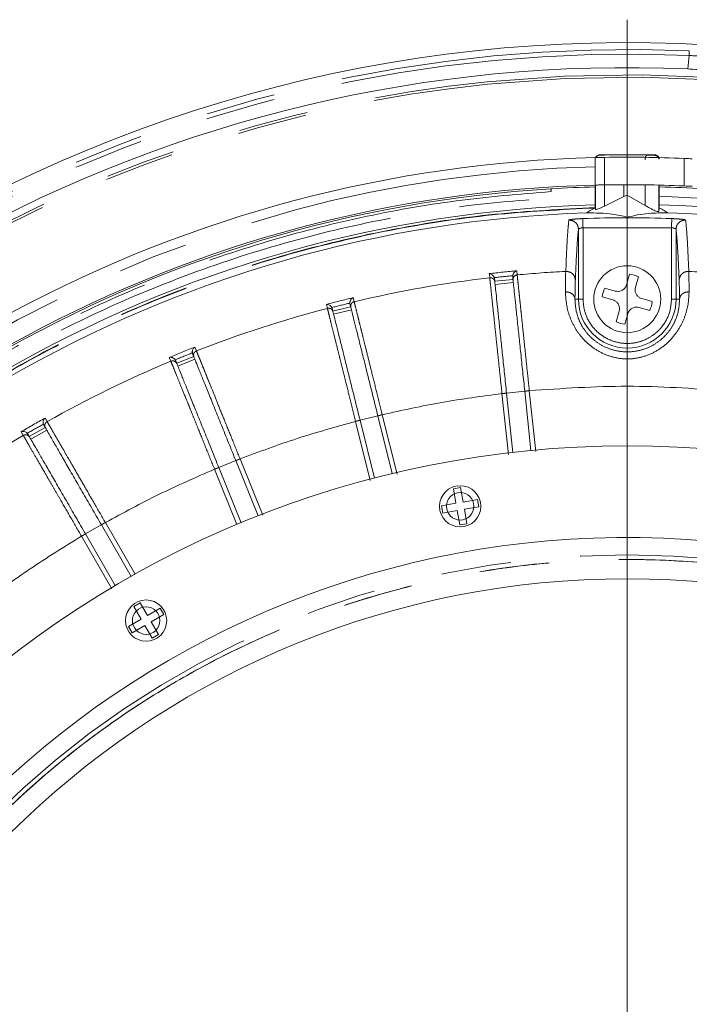
# Model space of a CAD drawing. Units: millimetres. Extents: x 21 to 206, y 9 to 287.
# Drawn here: x 140 to 152, y 123 to 141 of the extents above; entities that cross this region are included whole.
import ezdxf

# ---------------------------------------------------------------- set-up
doc = ezdxf.new("R2010")
doc.units = ezdxf.units.MM
doc.linetypes.add('PHANTOM', pattern=[12.7, 6.35, -1.27, 1.27, -1.27, 1.27, -1.27])

# ---------------------------------------------------------------- blocks, each defined once
blk = doc.blocks.new('SW_CENTERMARKSYMBOL_0')
at = {"color": 0, "linetype": 'Continuous', "lineweight": 0}
blk.add_line((0, 0.833), (0, 26.083), dxfattribs=at)

msp = doc.modelspace()

# ---------------------------------------------------------------- linework, layer by layer
at = {"color": 8, "linetype": 'PHANTOM', "lineweight": 0}
for p, q in [((152.4534, 139.8642), (152.4792, 140.109)), ((150.8525, 138.3051), (150.8581, 138.2996)), ((150.9376, 138.2567), (150.9376, 137.7566)), ((151.7207, 138.2965), (151.3154, 138.3033)), ((151.856, 138.3051), (151.8461, 138.2954)), ((152.392, 137.737), (152.392, 138.2375)), ((150.7709, 138.2218), (150.7709, 138.2218)), ((150.9431, 137.7567), (150.9431, 137.3717)), ((151.6778, 137.7581), (151.6778, 137.383)), ((150.5499, 136.9774), (150.5499, 135.677)), ((150.5499, 136.9774), (152.1586, 136.9774)), ((152.1586, 135.677), (152.1586, 136.9774)), ((152.2419, 136.9498), (152.2419, 135.677)), ((150.2349, 136.1836), (150.2404, 136.3139)), ((152.468, 136.3139), (152.4735, 136.1836)), ((148.8459, 136.142), (148.8473, 136.1282)), ((148.8537, 136.0671), (148.8473, 136.1282)), ((149.345, 136.1944), (149.3529, 136.1195)), ((149.2825, 135.9826), (148.951, 135.9477)), ((145.9011, 135.5109), (145.8829, 135.584)), ((146.3699, 135.7054), (146.3881, 135.6323)), ((150.4034, 135.677), (150.4666, 135.677)), ((150.5499, 135.677), (150.4666, 135.677)), ((152.1586, 135.677), (152.2419, 135.677)), ((152.2419, 135.677), (152.3051, 135.677)), ((146.3375, 135.4869), (146.0141, 135.4062)), ((143.4918, 134.8071), (143.52, 134.7372)), ((143.0265, 134.619), (143.0317, 134.6062)), ((143.0547, 134.5492), (143.0317, 134.6062)), ((143.4902, 134.5862), (143.1811, 134.4613)), ((149.1925, 132.8532), (149.0761, 133.9606)), ((149.4903, 134.0057), (149.1588, 133.9709)), ((149.5733, 134.0128), (149.6892, 132.9107)), ((146.8996, 133.5768), (147.169, 132.4964)), ((140.7668, 133.5169), (140.7737, 133.505)), ((140.7737, 133.505), (140.8045, 133.4517)), ((146.6819, 132.3834), (146.4145, 133.4559)), ((146.8184, 133.5582), (146.495, 133.4776)), ((140.3698, 133.2008), (140.3321, 133.266)), ((140.7959, 133.298), (140.5072, 133.1313)), ((144.2348, 132.7432), (143.9257, 132.6183)), ((144.3127, 132.7729), (144.7268, 131.7478)), ((144.2554, 131.5798), (143.8491, 132.5856)), ((141.8627, 131.6168), (142.405, 130.6776)), ((141.7898, 131.5765), (141.5011, 131.4099)), ((141.9826, 130.4092), (141.4297, 131.3668))]:
    msp.add_line(p, q, dxfattribs=at)
at = {"color": 7, "linetype": 'Continuous', "lineweight": 15}
for p, q in [((150.7709, 137.753), (150.7709, 138.2532)), ((150.8525, 138.3051), (151.856, 138.3051)), ((150.7709, 137.7197), (150.7709, 137.753)), ((150.7709, 137.5529), (150.7709, 137.7197)), ((150.7765, 137.7532), (150.7765, 137.3126)), ((151.2932, 137.5478), (151.2932, 137.7603)), ((151.9277, 137.2749), (151.9277, 137.7533)), ((151.9376, 137.7197), (151.9376, 137.753)), ((151.9376, 137.7197), (151.9376, 137.5529)), ((149.9662, 137.6852), (149.9679, 137.6853)), ((149.9679, 137.6853), (149.9679, 137.6352)), ((151.2932, 137.5478), (150.9431, 137.3717)), ((151.2932, 137.5478), (151.3542, 137.5723)), ((151.6777, 137.383), (151.3542, 137.5723)), ((150.7738, 137.3421), (150.7738, 137.3359)), ((150.7738, 137.3358), (150.7765, 137.3126)), ((151.9347, 137.3358), (151.9277, 137.2749)), ((151.9347, 137.3359), (151.9347, 137.3421)), ((150.4666, 135.677), (150.4666, 136.9498)), ((149.2715, 136.0872), (149.2716, 136.1055)), ((151.3423, 135.9403), (151.3964, 136.1312)), ((151.5568, 136.0857), (151.5026, 135.8948)), ((148.94, 136.0524), (148.9362, 136.0702)), ((148.9452, 136.003), (149.2767, 136.0379)), ((150.9456, 135.8796), (151.1365, 135.8254)), ((146.3121, 135.589), (146.3096, 135.6071)), ((151.091, 135.6651), (150.9001, 135.7192)), ((151.6175, 135.689), (151.8084, 135.6349)), ((145.9886, 135.5083), (145.9823, 135.5255)), ((146.0006, 135.4602), (146.3241, 135.5408)), ((151.1517, 135.2684), (151.2058, 135.4593)), ((151.3662, 135.4138), (151.312, 135.2229)), ((151.7629, 135.4745), (151.572, 135.5287)), ((143.4508, 134.6837), (143.4458, 134.7013)), ((143.1417, 134.5589), (143.1331, 134.575)), ((143.1603, 134.5129), (143.4694, 134.6377)), ((149.2722, 132.8918), (149.159, 133.9693)), ((149.6037, 132.9266), (149.4905, 134.0041)), ((140.7433, 133.3891), (140.7359, 133.4058)), ((146.7575, 132.4247), (146.4954, 133.476)), ((147.0809, 132.5054), (146.8188, 133.5567)), ((140.4546, 133.2224), (140.4438, 133.2371)), ((140.4794, 133.1794), (140.7681, 133.3461)), ((144.6413, 131.7372), (144.2354, 132.7417)), ((144.3322, 131.6123), (143.9263, 132.6168)), ((148.1919, 132.2279), (148.3232, 132.251)), ((148.2382, 131.9653), (148.1919, 132.2279)), ((148.3232, 132.251), (148.3695, 131.9884)), ((147.9755, 131.919), (148.2382, 131.9653)), ((148.3695, 131.9884), (148.6321, 132.0347)), ((148.6321, 132.0347), (148.6552, 131.9034)), ((147.9987, 131.7876), (147.9755, 131.919)), ((148.2613, 131.834), (147.9987, 131.7876)), ((148.3076, 131.5713), (148.2613, 131.834)), ((148.6552, 131.9034), (148.3926, 131.8571)), ((148.3926, 131.8571), (148.4389, 131.5945)), ((142.3323, 130.6369), (141.7906, 131.5752)), ((148.4389, 131.5945), (148.3076, 131.5713)), ((142.0436, 130.4702), (141.5019, 131.4085)), ((142.3798, 130.0878), (142.4953, 130.1545)), ((142.5132, 129.8569), (142.3798, 130.0878)), ((142.4953, 130.1545), (142.6286, 129.9236)), ((142.6286, 129.9236), (142.8596, 130.0569)), ((142.8596, 130.0569), (142.9262, 129.9414)), ((142.2822, 129.7236), (142.5132, 129.8569)), ((142.9262, 129.9414), (142.6953, 129.8081)), ((142.3489, 129.6081), (142.2822, 129.7236)), ((142.5798, 129.7414), (142.3489, 129.6081)), ((142.7132, 129.5105), (142.5798, 129.7414)), ((142.6953, 129.8081), (142.8286, 129.5772)), ((142.8286, 129.5772), (142.7132, 129.5105))]:
    msp.add_line(p, q, dxfattribs=at)
at = {"color": 8, "linetype": 'PHANTOM', "lineweight": 0, "flags": 128}
msp.add_lwpolyline([(152.4792, 140.109), (152.4799, 140.125), (152.4805, 140.1405), (152.4812, 140.1548), (152.4817, 140.1673), (152.4822, 140.1777), (152.4825, 140.1854), (152.4828, 140.1903), (152.4828, 140.1922)], dxfattribs=at)
at = {"color": 7, "linetype": 'Continuous', "lineweight": 15}
for centre, radius in [((151.3542, 135.677), 0.6083), ((148.3154, 131.9112), 0.375), ((148.3154, 131.9112), 0.25), ((142.6042, 129.8325), 0.375), ((142.6042, 129.8325), 0.25)]:
    msp.add_circle(centre, radius, dxfattribs=at)
at = {"color": 8, "linetype": 'PHANTOM', "lineweight": 0}
msp.add_circle((151.3542, 114.677), 16.3507, dxfattribs=at)
at = {"color": 7, "linetype": 'Continuous', "lineweight": 15}
for centre, radius, start, end in [((151.3542, 114.677), 25.6667, 12, 161.28802), ((151.3542, 114.677), 25.2111, 87.50113, 150.32752), ((151.3542, 114.677), 23.5833, 91.41621, 144.90048), ((151.3542, 114.677), 23.5833, 87.47797, 91.01235), ((151.3542, 114.677), 23.0833, 91.44806, 145.02951), ((151.3542, 114.677), 23.05, 91.45016, 93.44812), ((151.3542, 114.677), 23.0833, 87.4233, 91.03428), ((151.3542, 114.677), 23.05, 86.55187, 88.54984), ((151.3542, 114.677), 23.05, 93.45247, 146.54753), ((151.3542, 114.677), 22.7212, 91.4655, 148.5345), ((151.3542, 114.677), 22.7212, 31.4655, 88.5345), ((151.3542, 114.677), 22.583, 91.85378, 148.14622), ((151.3542, 114.677), 22.583, 31.85378, 88.14622), ((151.3542, 135.677), 0.4561, 63.63626, 84.6924), ((151.3542, 135.677), 0.4561, 153.63626, 174.6924), ((151.3542, 135.677), 0.4561, 333.63626, 354.6924), ((151.3542, 135.677), 0.4561, 243.63626, 264.6924), ((151.3542, 114.677), 18.3333, 2.59218, 177.40782), ((151.3542, 114.677), 16.6667, 0.34378, 178.05868), ((151.3542, 114.677), 15.9167, 3.00115, 176.99885)]:
    msp.add_arc(centre, radius, start, end, dxfattribs=at)
at = {"color": 8, "linetype": 'PHANTOM', "lineweight": 0}
for centre, radius, start, end in [((151.3542, 114.677), 25.5401, 87.46731, 150.38694), ((151.3542, 114.677), 25.4568, 87.46731, 150.38694), ((151.3542, 114.677), 25.0831, 57, 160.76921), ((151.3542, 114.677), 25.0383, 57, 160.73374), ((151.3542, 114.677), 23.6263, 90.09412, 91.00056), ((151.3542, 114.677), 23.4167, 91.42744, 145.10044), ((151.3542, 114.677), 22.4811, 87.9343, 92.0657), ((151.3542, 114.677), 21.611, 95.33466, 96.66534), ((151.3542, 114.677), 21.5294, 95.55135, 96.44865), ((151.3542, 114.677), 21.5357, 92.97925, 95.33233), ((151.3542, 114.677), 21.5357, 84.66767, 87.02075), ((151.3542, 114.677), 21.5357, 96.66767, 103.33233), ((151.3542, 114.677), 21.611, 103.33467, 104.66534), ((151.3542, 114.677), 21.5294, 103.55135, 104.44865), ((151.3542, 135.677), 0.8877, 180, 360), ((151.3542, 114.677), 21.5357, 104.66767, 111.33234), ((151.3542, 114.677), 21.611, 111.33467, 112.66534), ((151.3542, 114.677), 21.5294, 111.55135, 112.44865), ((151.3542, 114.677), 21.5357, 112.66767, 119.33234), ((151.3542, 114.677), 21.611, 119.33467, 120.66534), ((151.3542, 114.677), 21.5294, 119.55135, 120.44865), ((151.3542, 114.677), 21.5357, 120.66767, 127.33234)]:
    msp.add_arc(centre, radius, start, end, dxfattribs=at)
for points, knots in [([(153.345, 140.0619), (153.2792, 140.0654), (153.1475, 140.0726), (152.8387, 140.0906), (152.6029, 140.1026), (152.4792, 140.109)], [0, 0, 0, 0, 0.322272, 0.6445157, 1, 1, 1, 1]), ([(150.8581, 138.2996), (150.8474, 138.2981), (150.8261, 138.295), (150.8, 138.2777), (150.7906, 138.2609), (150.7865, 138.2535)], [0, 0, 0, 0, 0.3592441, 0.7184877, 1, 1, 1, 1]), ([(150.9417, 138.2998), (150.9308, 138.2996), (150.9092, 138.2993), (150.8817, 138.299), (150.8623, 138.2991), (150.8595, 138.2994), (150.8581, 138.2996)], [0, 0, 0, 0, 0.2500897, 0.5005595, 0.7504538, 1, 1, 1, 1]), ([(151.7207, 138.2965), (151.7146, 138.2948), (151.7024, 138.2914), (151.6884, 138.2692), (151.6798, 138.2418), (151.6784, 138.2227), (151.6778, 138.2132)], [0, 0, 0, 0, 0.279665, 0.5592281, 0.7796442, 1, 1, 1, 1]), ([(151.8461, 138.2954), (151.8455, 138.2953), (151.8441, 138.2951), (151.8352, 138.2949), (151.8218, 138.2949), (151.8042, 138.295), (151.7839, 138.2952), (151.7622, 138.2956), (151.7403, 138.296), (151.7273, 138.2963), (151.7207, 138.2965)], [0, 0, 0, 0, 0.1241441, 0.2487175, 0.3735202, 0.4989906, 0.6243817, 0.7493034, 0.8747067, 1, 1, 1, 1]), ([(151.9229, 138.2337), (151.9221, 138.2383), (151.9194, 138.2547), (151.9011, 138.2754), (151.8745, 138.2919), (151.8556, 138.2942), (151.8461, 138.2954)], [0, 0, 0, 0, 0.129536, 0.4673806, 0.7337208, 1, 1, 1, 1]), ([(131.8348, 126.6202), (132.1685, 127.1381), (132.84, 128.1801), (134.0104, 129.6416), (135.3049, 131.0263), (136.7273, 132.3104), (138.2642, 133.48), (139.8989, 134.5182), (141.6154, 135.4148), (143.3967, 136.161), (145.2199, 136.7508), (147.0664, 137.1795), (148.9173, 137.4624), (150.1555, 137.5229), (150.7709, 137.5529)], [0, 0, 0, 0, 0.0810547, 0.163096, 0.2460647, 0.3303556, 0.4150259, 0.5, 0.5849701, 0.6696403, 0.7539352, 0.8368998, 0.9189434, 1, 1, 1, 1]), ([(149.9679, 137.6352), (149.3917, 137.5878), (148.2334, 137.4925), (146.5071, 137.1819), (144.7893, 136.7447), (143.0954, 136.1681), (141.4404, 135.4569), (139.8425, 134.6161), (138.3153, 133.6527), (136.8719, 132.575), (135.5256, 131.3963), (134.288, 130.1272), (133.1559, 128.7876), (132.4942, 127.832), (132.165, 127.3567)], [0, 0, 0, 0, 0.081363, 0.1635805, 0.2466026, 0.3307636, 0.4152511, 0.5, 0.5847447, 0.669232, 0.7533974, 0.8364151, 0.9186347, 1, 1, 1, 1]), ([(151.9376, 137.5529), (152.5529, 137.5229), (153.7911, 137.4624), (155.642, 137.1795), (157.4885, 136.7508), (159.3117, 136.161), (161.093, 135.4148), (162.8095, 134.5183), (164.4442, 133.48), (165.9811, 132.3104), (167.4035, 131.0264), (168.698, 129.6417), (169.8685, 128.1801), (170.54, 127.1381), (170.8737, 126.6202)], [0, 0, 0, 0, 0.0810546, 0.163096, 0.2460648, 0.3303556, 0.4150259, 0.5, 0.5849701, 0.6696403, 0.7539353, 0.8368999, 0.9189433, 1, 1, 1, 1]), ([(150.7738, 137.3421), (150.1643, 137.3123), (148.9377, 137.2522), (147.1043, 136.9719), (145.2753, 136.5471), (143.4693, 135.9628), (141.7048, 135.2236), (140.0045, 134.3355), (138.3852, 133.307), (136.8628, 132.1485), (135.4537, 130.8767), (134.1714, 129.5051), (133.0118, 128.0574), (132.3465, 127.0252), (132.0159, 126.5123)], [0, 0, 0, 0, 0.0810556, 0.1630976, 0.2460665, 0.3303569, 0.4150266, 0.5, 0.5849693, 0.669639, 0.7539335, 0.8368982, 0.9189422, 1, 1, 1, 1]), ([(150.7738, 137.3359), (150.1474, 137.3048), (148.8943, 137.2427), (147.0328, 136.9523), (145.2008, 136.5196), (143.4112, 135.9337), (141.6763, 135.2022), (140.0081, 134.3291), (138.4178, 133.321), (136.9169, 132.1842), (135.5147, 130.9273), (134.224, 129.5571), (133.0418, 128.0902), (132.3614, 127.0361), (132.0213, 126.5091)], [0, 0, 0, 0, 0.083324, 0.1666804, 0.25, 0.3333231, 0.4166803, 0.5, 0.5833231, 0.6666805, 0.75, 0.8333231, 0.9166778, 1, 1, 1, 1]), ([(170.6926, 126.5123), (170.3619, 127.0252), (169.6967, 128.0574), (168.5371, 129.505), (167.2548, 130.8766), (165.8457, 132.1485), (164.3233, 133.307), (162.704, 134.3354), (161.0037, 135.2235), (159.2392, 135.9627), (157.4332, 136.5471), (155.6042, 136.9719), (153.7708, 137.2522), (152.5442, 137.3123), (151.9347, 137.3421)], [0, 0, 0, 0, 0.0810558, 0.1630976, 0.2460665, 0.3303569, 0.4150266, 0.5, 0.5849694, 0.669639, 0.7539335, 0.8368982, 0.9189424, 1, 1, 1, 1]), ([(170.6872, 126.5091), (170.3471, 127.0361), (169.6667, 128.0903), (168.4844, 129.5571), (167.1937, 130.9274), (165.7916, 132.1843), (164.2906, 133.321), (162.7004, 134.3292), (161.0321, 135.2023), (159.2972, 135.9338), (157.5076, 136.5196), (155.6756, 136.9523), (153.8141, 137.2427), (152.5611, 137.3048), (151.9347, 137.3359)], [0, 0, 0, 0, 0.083324, 0.1666805, 0.25, 0.3333231, 0.4166805, 0.5, 0.5833231, 0.6666805, 0.75, 0.8333231, 0.9166779, 1, 1, 1, 1]), ([(150.2404, 136.3139), (150.2459, 136.4325), (150.2572, 136.6735), (150.2744, 136.944), (150.2861, 137.058), (150.292, 137.1159)], [0, 0, 0, 0, 0.3225284, 0.6558614, 1, 1, 1, 1]), ([(150.292, 137.1159), (150.2961, 137.1184), (150.3041, 137.1234), (150.3626, 137.1318), (150.4456, 137.1392), (150.5112, 137.1421), (150.5439, 137.1436)], [0, 0, 0, 0, 0.2498281, 0.500042, 0.7505348, 1, 1, 1, 1]), ([(150.292, 137.1159), (150.3173, 137.1136), (150.3678, 137.1092), (150.4258, 137.0651), (150.4601, 137.0089), (150.4644, 136.9695), (150.4666, 136.9498)], [0, 0, 0, 0, 0.279632, 0.5591576, 0.7796075, 1, 1, 1, 1]), ([(150.5499, 136.9774), (150.5399, 136.976), (150.5241, 136.9739), (150.5048, 136.9695), (150.4945, 136.9666), (150.4829, 136.9625), (150.4704, 136.9571), (150.4679, 136.9523), (150.4666, 136.9498)], [0, 0, 0, 0, 0.2270503, 0.3568494, 0.4973236, 0.5268917, 0.749106, 1, 1, 1, 1]), ([(150.5439, 137.1436), (150.544, 137.1399), (150.5443, 137.1326), (150.5457, 137.0936), (150.5476, 137.0401), (150.5491, 136.9983), (150.5499, 136.9774)], [0, 0, 0, 0, 0.2499994, 0.4999962, 0.7499999, 1, 1, 1, 1]), ([(152.1646, 137.1436), (152.1644, 137.1399), (152.1642, 137.1326), (152.1628, 137.0936), (152.1608, 137.0401), (152.1593, 136.9983), (152.1586, 136.9774)], [0, 0, 0, 0, 0.2499994, 0.4999962, 0.7499999, 1, 1, 1, 1]), ([(152.2419, 136.9498), (152.2406, 136.9523), (152.2384, 136.9566), (152.2276, 136.9617), (152.2206, 136.9643), (152.2139, 136.9666), (152.2037, 136.9695), (152.1843, 136.9739), (152.1686, 136.976), (152.1586, 136.9774)], [0, 0, 0, 0, 0.2507105, 0.4214226, 0.4733697, 0.5029043, 0.6433235, 0.773065, 1, 1, 1, 1]), ([(152.1646, 137.1436), (152.1973, 137.1421), (152.2629, 137.1392), (152.3458, 137.1318), (152.4043, 137.1234), (152.4124, 137.1184), (152.4164, 137.1159)], [0, 0, 0, 0, 0.2494652, 0.499958, 0.7501719, 1, 1, 1, 1]), ([(152.4164, 137.1159), (152.3912, 137.1136), (152.3406, 137.1092), (152.2827, 137.0651), (152.2484, 137.0089), (152.2441, 136.9695), (152.2419, 136.9498)], [0, 0, 0, 0, 0.2796322, 0.5591575, 0.7796076, 1, 1, 1, 1]), ([(152.4164, 137.1159), (152.4224, 137.058), (152.4341, 136.944), (152.4513, 136.6735), (152.4625, 136.4325), (152.468, 136.3139)], [0, 0, 0, 0, 0.3441385, 0.6774715, 1, 1, 1, 1]), ([(150.4152, 136.1444), (150.4237, 136.3257), (150.4407, 136.6884), (150.4579, 136.8627), (150.4666, 136.9498)], [0, 0, 0, 0, 0.499985, 1, 1, 1, 1]), ([(152.2419, 136.9498), (152.2505, 136.8627), (152.2678, 136.6884), (152.2848, 136.3257), (152.2933, 136.1444)], [0, 0, 0, 0, 0.5000141, 1, 1, 1, 1]), ([(149.2776, 136.0297), (149.2779, 136.0418), (149.2787, 136.0661), (149.2982, 136.0953), (149.3243, 136.1138), (149.3433, 136.1176), (149.3529, 136.1195)], [0, 0, 0, 0, 0.2796507, 0.5592063, 0.7796249, 1, 1, 1, 1]), ([(149.3529, 136.1195), (149.3561, 136.0889), (149.3625, 136.0272), (149.3779, 135.8803), (149.3948, 135.7189), (149.4119, 135.5556), (149.4331, 135.3528), (149.4598, 135.0983), (149.4931, 134.7801), (149.5315, 134.4127), (149.5591, 134.1493), (149.5733, 134.0128)], [0, 0, 0, 0, 0.1217852, 0.2456373, 0.3294098, 0.4141031, 0.4997169, 0.6100631, 0.7302296, 0.8602105, 1, 1, 1, 1]), ([(150.2296, 135.8112), (150.2303, 135.8961), (150.2318, 136.0637), (150.2339, 136.144), (150.2349, 136.1836)], [0, 0, 0, 0, 0.5063096, 1, 1, 1, 1]), ([(150.2349, 136.1836), (150.2602, 136.1815), (150.3109, 136.1772), (150.369, 136.134), (150.4035, 136.0789), (150.4079, 136.0403), (150.4101, 136.0209)], [0, 0, 0, 0, 0.2796341, 0.5591614, 0.779613, 1, 1, 1, 1]), ([(150.4101, 136.0209), (150.411, 136.0445), (150.4127, 136.0866), (150.4145, 136.1267), (150.4152, 136.1444)], [0, 0, 0, 0, 0.5599492, 1, 1, 1, 1]), ([(152.2933, 136.1444), (152.2942, 136.1218), (152.2959, 136.0816), (152.2977, 136.0395), (152.2984, 136.0209)], [0, 0, 0, 0, 0.560051, 1, 1, 1, 1]), ([(152.2984, 136.0209), (152.3019, 136.0455), (152.3088, 136.0947), (152.3559, 136.1493), (152.4139, 136.1802), (152.4537, 136.1825), (152.4735, 136.1836)], [0, 0, 0, 0, 0.2796332, 0.5591594, 0.7796086, 1, 1, 1, 1]), ([(152.4735, 136.1836), (152.4746, 136.144), (152.4767, 136.0637), (152.4781, 135.8961), (152.4789, 135.8112)], [0, 0, 0, 0, 0.4936903, 1, 1, 1, 1]), ([(148.9461, 135.9949), (148.9432, 136.0067), (148.9374, 136.0302), (148.9122, 136.0547), (148.8829, 136.0674), (148.8634, 136.0672), (148.8537, 136.0671)], [0, 0, 0, 0, 0.279658, 0.5591979, 0.779628, 1, 1, 1, 1]), ([(149.0761, 133.9606), (149.0617, 134.0968), (149.0339, 134.3598), (148.999, 134.6901), (148.9719, 134.9465), (148.9515, 135.1408), (148.9284, 135.3596), (148.904, 135.5906), (148.881, 135.8087), (148.8635, 135.9746), (148.857, 136.0364), (148.8537, 136.0671)], [0, 0, 0, 0, 0.139589, 0.2693811, 0.3505144, 0.4272813, 0.4996814, 0.6278811, 0.7540007, 0.8780402, 1, 1, 1, 1]), ([(150.4034, 135.677), (150.4044, 135.7545), (150.4065, 135.9095), (150.4089, 135.9838), (150.4101, 136.0209)], [0, 0, 0, 0, 0.499997, 1, 1, 1, 1]), ([(152.2984, 136.0209), (152.2996, 135.9838), (152.302, 135.9095), (152.304, 135.7545), (152.3051, 135.677)], [0, 0, 0, 0, 0.4999978, 1, 1, 1, 1]), ([(152.4789, 135.8112), (152.4725, 135.6936), (152.463, 135.5172), (152.3539, 135.2364), (152.2287, 135.0308), (152.0571, 134.8457), (151.8444, 134.7037), (151.6063, 134.6128), (151.354, 134.5801), (151.1017, 134.6137), (150.8638, 134.7055), (150.6511, 134.8471), (150.4808, 135.0283), (150.3569, 135.2337), (150.2477, 135.5149), (150.2368, 135.6934), (150.2296, 135.8112)], [0, 0, 0, 0, 0.1285776, 0.1927643, 0.2563838, 0.3188965, 0.3800697, 0.4404658, 0.5001591, 0.5598799, 0.6203406, 0.6816241, 0.7438916, 0.8047132, 0.8712195, 1, 1, 1, 1]), ([(150.2296, 135.8112), (150.2547, 135.8092), (150.305, 135.8053), (150.3626, 135.7697), (150.3967, 135.7245), (150.4012, 135.6929), (150.4034, 135.677)], [0, 0, 0, 0, 0.279639, 0.5591743, 0.7796177, 1, 1, 1, 1]), ([(152.4789, 135.8112), (152.4537, 135.8092), (152.4035, 135.8053), (152.3459, 135.7697), (152.3117, 135.7245), (152.3073, 135.6929), (152.3051, 135.677)], [0, 0, 0, 0, 0.279639, 0.5591743, 0.7796177, 1, 1, 1, 1]), ([(146.3261, 135.5329), (146.3247, 135.545), (146.3221, 135.5691), (146.3374, 135.6007), (146.3606, 135.6227), (146.379, 135.6291), (146.3881, 135.6323)], [0, 0, 0, 0, 0.2796531, 0.5592029, 0.7796308, 1, 1, 1, 1]), ([(146.3881, 135.6323), (146.3956, 135.6025), (146.4105, 135.5423), (146.4462, 135.3989), (146.4854, 135.2414), (146.5251, 135.0821), (146.5743, 134.8842), (146.6361, 134.6359), (146.7134, 134.3255), (146.8026, 133.967), (146.8665, 133.71), (146.8996, 133.5768)], [0, 0, 0, 0, 0.1217852, 0.2456373, 0.3294102, 0.4141034, 0.4997172, 0.6100635, 0.7302295, 0.8602105, 1, 1, 1, 1]), ([(152.3051, 135.677), (152.3003, 135.5841), (152.2933, 135.4476), (152.2014, 135.2232), (152.1009, 135.0703), (151.9666, 134.9339), (151.8002, 134.8213), (151.5917, 134.7397), (151.3538, 134.709), (151.1159, 134.7399), (150.9071, 134.8219), (150.7409, 134.9347), (150.6069, 135.0711), (150.5067, 135.2238), (150.4151, 135.448), (150.4082, 135.5843), (150.4034, 135.677)], [0, 0, 0, 0, 0.1333958, 0.1960036, 0.257587, 0.3104811, 0.3680324, 0.4310238, 0.5000186, 0.5692365, 0.6323035, 0.689821, 0.7425908, 0.8043193, 0.866956, 1, 1, 1, 1]), ([(150.5499, 135.677), (150.5562, 135.601), (150.5705, 135.4288), (150.6794, 135.2201), (150.8246, 135.0631), (150.9755, 134.9591), (151.1562, 134.8891), (151.3542, 134.8644), (151.5523, 134.8891), (151.733, 134.9591), (151.8839, 135.0631), (152.0291, 135.2201), (152.1379, 135.4288), (152.1523, 135.601), (152.1586, 135.677)], [0, 0, 0, 0, 0.0903187, 0.2045633, 0.2714201, 0.3439364, 0.4207855, 0.5, 0.5792145, 0.6560636, 0.7285799, 0.7954367, 0.9096813, 1, 1, 1, 1]), ([(146.0026, 135.4523), (145.9981, 135.4635), (145.9891, 135.4861), (145.9608, 135.5068), (145.93, 135.5153), (145.9107, 135.5124), (145.9011, 135.5109)], [0, 0, 0, 0, 0.2796454, 0.5591984, 0.779629, 1, 1, 1, 1]), ([(146.4145, 133.4559), (146.3813, 133.5888), (146.3172, 133.8453), (146.2366, 134.1676), (146.1742, 134.4177), (146.1268, 134.6072), (146.0735, 134.8207), (146.0172, 135.0461), (145.9641, 135.2588), (145.9237, 135.4207), (145.9086, 135.481), (145.9011, 135.5109)], [0, 0, 0, 0, 0.1395887, 0.2693807, 0.3505139, 0.4272809, 0.4996807, 0.6278807, 0.7540005, 0.8780401, 1, 1, 1, 1]), ([(143.4724, 134.6301), (143.4694, 134.6419), (143.4635, 134.6654), (143.4742, 134.6988), (143.4941, 134.7239), (143.5114, 134.7328), (143.52, 134.7372)], [0, 0, 0, 0, 0.2796508, 0.5591975, 0.7796255, 1, 1, 1, 1]), ([(143.52, 134.7372), (143.5316, 134.7087), (143.5548, 134.6512), (143.6101, 134.5141), (143.6708, 134.3637), (143.7322, 134.2114), (143.8086, 134.0223), (143.9043, 133.785), (144.024, 133.4884), (144.1622, 133.1458), (144.2613, 132.9002), (144.3127, 132.7729)], [0, 0, 0, 0, 0.1217854, 0.2456375, 0.3294102, 0.4141034, 0.4997173, 0.6100634, 0.7302299, 0.8602103, 1, 1, 1, 1]), ([(143.1634, 134.5053), (143.1573, 134.5158), (143.1453, 134.5369), (143.1144, 134.5535), (143.0826, 134.5576), (143.064, 134.552), (143.0547, 134.5492)], [0, 0, 0, 0, 0.2796486, 0.5591984, 0.779628, 1, 1, 1, 1]), ([(143.8491, 132.5856), (143.7977, 132.7126), (143.6985, 132.9578), (143.5739, 133.2657), (143.4772, 133.5047), (143.404, 133.6858), (143.3215, 133.8897), (143.2343, 134.1051), (143.1521, 134.3084), (143.0896, 134.463), (143.0663, 134.5206), (143.0547, 134.5492)], [0, 0, 0, 0, 0.1395886, 0.2693804, 0.3505139, 0.4272809, 0.4996808, 0.6278808, 0.7540004, 0.8780402, 1, 1, 1, 1]), ([(149.0761, 133.9606), (148.7106, 133.9121), (147.9797, 133.8152), (147.2597, 133.6563), (146.8996, 133.5768)], [0, 0, 0, 0, 0.5000001, 1, 1, 1, 1]), ([(149.159, 133.9693), (149.1577, 133.9692), (149.1552, 133.9689), (149.1361, 133.9669), (149.1087, 133.964), (149.0869, 133.9617), (149.0761, 133.9606)], [0, 0, 0, 0, 0.2499999, 0.4999999, 0.7499997, 1, 1, 1, 1]), ([(149.5733, 134.0128), (149.5625, 134.0117), (149.5408, 134.0094), (149.5134, 134.0065), (149.4942, 134.0045), (149.4917, 134.0043), (149.4905, 134.0041)], [0, 0, 0, 0, 0.2499994, 0.4999993, 0.7499999, 1, 1, 1, 1]), ([(153.1351, 134.0128), (152.5415, 134.0538), (151.3542, 134.1356), (150.167, 134.0538), (149.5733, 134.0128)], [0, 0, 0, 0, 0.5, 1, 1, 1, 1]), ([(146.8996, 133.5768), (146.8891, 133.5742), (146.8679, 133.5689), (146.8411, 133.5622), (146.8224, 133.5576), (146.82, 133.557), (146.8188, 133.5567)], [0, 0, 0, 0, 0.2500013, 0.5000011, 0.7500004, 1, 1, 1, 1]), ([(140.7722, 133.339), (140.7676, 133.3502), (140.7584, 133.3727), (140.7644, 133.4073), (140.7807, 133.4349), (140.7965, 133.4461), (140.8045, 133.4517)], [0, 0, 0, 0, 0.2796528, 0.5592022, 0.7796225, 1, 1, 1, 1]), ([(140.8045, 133.4517), (140.8198, 133.4251), (140.8508, 133.3713), (140.9247, 133.2433), (141.0057, 133.1028), (141.0878, 132.9605), (141.1897, 132.7839), (141.3175, 132.5622), (141.4773, 132.2852), (141.6619, 131.9651), (141.7942, 131.7357), (141.8627, 131.6168)], [0, 0, 0, 0, 0.1217854, 0.2456375, 0.3294104, 0.4141035, 0.4997174, 0.6100637, 0.7302299, 0.8602107, 1, 1, 1, 1]), ([(146.4145, 133.4559), (146.0593, 133.357), (145.349, 133.1593), (144.6581, 132.9017), (144.3127, 132.7729)], [0, 0, 0, 0, 0.4999999, 1, 1, 1, 1]), ([(146.4954, 133.476), (146.4941, 133.4757), (146.4917, 133.4751), (146.473, 133.4704), (146.4463, 133.4638), (146.4251, 133.4585), (146.4145, 133.4559)], [0, 0, 0, 0, 0.2500006, 0.5000004, 0.7500027, 1, 1, 1, 1]), ([(140.4835, 133.1724), (140.4761, 133.1819), (140.4612, 133.2011), (140.4283, 133.2132), (140.3963, 133.2129), (140.3786, 133.2048), (140.3698, 133.2008)], [0, 0, 0, 0, 0.2796477, 0.559204, 0.7796334, 1, 1, 1, 1]), ([(141.4297, 131.3668), (141.3611, 131.4854), (141.2288, 131.7144), (141.0626, 132.002), (140.9336, 132.2252), (140.8358, 132.3943), (140.7258, 132.5848), (140.6095, 132.786), (140.4998, 132.9758), (140.4163, 133.1202), (140.3852, 133.1741), (140.3698, 133.2008)], [0, 0, 0, 0, 0.1395889, 0.2693805, 0.3505138, 0.427281, 0.4996808, 0.6278806, 0.7540004, 0.8780403, 1, 1, 1, 1]), ([(144.3127, 132.7729), (144.3025, 132.7688), (144.2823, 132.7607), (144.2567, 132.7503), (144.2389, 132.7431), (144.2366, 132.7422), (144.2354, 132.7417)], [0, 0, 0, 0, 0.2499994, 0.4999976, 0.7500008, 1, 1, 1, 1]), ([(143.8491, 132.5856), (143.5111, 132.4383), (142.8352, 132.1437), (142.1869, 131.7924), (141.8627, 131.6168)], [0, 0, 0, 0, 0.5000002, 1, 1, 1, 1]), ([(143.9263, 132.6168), (143.9252, 132.6164), (143.9228, 132.6154), (143.905, 132.6082), (143.8794, 132.5979), (143.8592, 132.5897), (143.8491, 132.5856)], [0, 0, 0, 0, 0.2500006, 0.4999991, 0.7500008, 1, 1, 1, 1]), ([(141.8627, 131.6168), (141.8533, 131.6114), (141.8344, 131.6004), (141.8105, 131.5867), (141.7938, 131.577), (141.7916, 131.5758), (141.7906, 131.5752)], [0, 0, 0, 0, 0.2500021, 0.5000029, 0.750001, 1, 1, 1, 1]), ([(141.4297, 131.3668), (141.1155, 131.1739), (140.4872, 130.7881), (139.8941, 130.35), (139.5975, 130.131)], [0, 0, 0, 0, 0.4999999, 1, 1, 1, 1]), ([(141.5019, 131.4085), (141.5008, 131.4079), (141.4986, 131.4066), (141.4819, 131.397), (141.4581, 131.3832), (141.4392, 131.3723), (141.4297, 131.3668)], [0, 0, 0, 0, 0.2500004, 0.5000022, 0.7500006, 1, 1, 1, 1]), ([(135.0868, 114.677), (135.1019, 115.2094), (135.1321, 116.2741), (135.3756, 117.8558), (135.7618, 119.4068), (136.3011, 120.9123), (136.9846, 122.3578), (137.8067, 123.7293), (138.7592, 125.0136), (139.833, 126.1983), (141.0177, 127.2721), (142.302, 128.2246), (143.6735, 129.0467), (145.119, 129.7303), (146.6245, 130.269), (148.1755, 130.6575), (149.7572, 130.8921), (151.3542, 130.9706), (152.9513, 130.8921), (154.5329, 130.6575), (156.084, 130.269), (157.5895, 129.7303), (159.035, 129.0467), (160.4064, 128.2246), (161.6907, 127.2721), (162.8755, 126.1983), (163.9493, 125.0136), (164.9018, 123.7293), (165.7239, 122.3578), (166.4074, 120.9123), (166.9467, 119.4068), (167.3328, 117.8558), (167.5763, 116.2741), (167.6065, 115.2094), (167.6216, 114.677)], [0, 0, 0, 0, 0.03125, 0.0625, 0.09375, 0.125, 0.15625, 0.1875, 0.21875, 0.25, 0.28125, 0.3125, 0.34375, 0.375, 0.40625, 0.4375, 0.46875, 0.5, 0.53125, 0.5625, 0.59375, 0.625, 0.65625, 0.6875, 0.71875, 0.75, 0.78125, 0.8125, 0.84375, 0.875, 0.90625, 0.9375, 0.96875, 1, 1, 1, 1]), ([(135.0883, 114.677), (135.0914, 114.9178), (135.0975, 115.3989), (135.1474, 116.1194), (135.2304, 116.8684), (135.3542, 117.644), (135.5233, 118.4435), (135.7569, 119.3261), (136.0721, 120.285), (136.4942, 121.3243), (137.004, 122.3662), (137.6161, 123.4156), (138.2985, 124.4033), (139.0339, 125.3172), (139.8069, 126.1523), (140.6615, 126.9537), (141.5975, 127.7111), (142.613, 128.4135), (143.7028, 129.0499), (144.8613, 129.6098), (146.0817, 130.0835), (147.3524, 130.4618), (148.663, 130.7377), (150.0022, 130.9055), (151.3542, 130.9618), (152.7062, 130.9055), (154.0454, 130.7377), (155.356, 130.4618), (156.6267, 130.0836), (157.8471, 129.6099), (159.0056, 129.0499), (160.0954, 128.4135), (161.111, 127.7111), (162.0469, 126.9538), (162.9015, 126.1524), (163.6745, 125.3172), (164.3658, 124.4583), (164.9777, 123.5847), (165.5134, 122.7048), (165.9719, 121.8332), (166.3632, 120.9697), (166.6952, 120.1106), (167.0089, 119.1375), (167.2835, 118.0467), (167.4824, 116.8852), (167.5994, 115.7599), (167.6133, 115.038), (167.6202, 114.677)], [0, 0, 0, 0, 0.0141335, 0.0282523, 0.0423844, 0.0583769, 0.0743505, 0.0903457, 0.1119715, 0.1335738, 0.1561645, 0.1800227, 0.2048442, 0.2265874, 0.2488478, 0.2716119, 0.2953266, 0.3194793, 0.3440526, 0.3693552, 0.3949579, 0.4208401, 0.4471202, 0.473515, 0.5000015, 0.5264863, 0.552881, 0.579163, 0.6050432, 0.630646, 0.6559505, 0.6805219, 0.7046746, 0.7283911, 0.7511533, 0.7734137, 0.7951588, 0.8158435, 0.8359973, 0.85561, 0.8736368, 0.8916358, 0.9096649, 0.9336409, 0.9576199, 0.9788074, 1, 1, 1, 1])]:
    msp.add_open_spline(points, degree=3, knots=knots, dxfattribs=at)
at = {"color": 7, "linetype": 'Continuous', "lineweight": 15}
for points, knots in [([(153.3178, 139.8028), (153.2524, 139.8094), (153.1216, 139.8226), (152.8135, 139.8462), (152.5775, 139.858), (152.4534, 139.8642)], [0, 0, 0, 0, 0.3216861, 0.6433751, 1, 1, 1, 1]), ([(150.7709, 138.2532), (150.7727, 138.2532), (150.7764, 138.2533), (150.8051, 138.254), (150.8474, 138.255), (150.8943, 138.2559), (150.9253, 138.2565), (150.9376, 138.2567)], [0, 0, 0, 0, 0.2146239, 0.429248, 0.6439079, 0.8586231, 1, 1, 1, 1]), ([(150.8525, 138.3051), (150.843, 138.3039), (150.8242, 138.3016), (150.7998, 138.2865), (150.7838, 138.2695), (150.7796, 138.2569), (150.7784, 138.2533)], [0, 0, 0, 0, 0.2935767, 0.5868538, 0.8830266, 1, 1, 1, 1]), ([(151.9376, 138.2218), (151.9366, 138.2312), (151.9347, 138.2499), (151.9203, 138.2751), (151.8989, 138.2938), (151.8762, 138.3034), (151.8615, 138.3046), (151.856, 138.3051)], [0, 0, 0, 0, 0.2187473, 0.4372674, 0.6579599, 0.8714413, 1, 1, 1, 1]), ([(152.392, 138.2375), (152.4107, 138.2367), (152.4481, 138.235), (152.5006, 138.2325), (152.5241, 138.2313), (152.5363, 138.2307)], [0, 0, 0, 0, 0.3226348, 0.6452721, 1, 1, 1, 1]), ([(150.9376, 137.7566), (150.9188, 137.7563), (150.8813, 137.7556), (150.8314, 137.7545), (150.7937, 137.7536), (150.7737, 137.7531), (150.7717, 137.753), (150.7709, 137.753)], [0, 0, 0, 0, 0.2147456, 0.4294917, 0.6442339, 0.8589369, 1, 1, 1, 1]), ([(152.5363, 137.7301), (152.5253, 137.7307), (152.5034, 137.7318), (152.4519, 137.7343), (152.4126, 137.7361), (152.392, 137.737)], [0, 0, 0, 0, 0.3222529, 0.6444914, 1, 1, 1, 1]), ([(149.9662, 137.6852), (149.9663, 137.6847), (149.9667, 137.6836), (149.9673, 137.675), (149.9677, 137.6624), (149.9679, 137.6483), (149.9679, 137.639), (149.9679, 137.6352)], [0, 0, 0, 0, 0.2142841, 0.4285662, 0.6427358, 0.8570343, 1, 1, 1, 1]), ([(150.7731, 137.3908), (150.7728, 137.3969), (150.7722, 137.4091), (150.7715, 137.4485), (150.771, 137.4979), (150.7709, 137.5348), (150.7709, 137.5529)], [0, 0, 0, 0, 0.2520024, 0.5040109, 0.7560165, 1, 1, 1, 1]), ([(151.3542, 137.1696), (151.3542, 137.244), (151.3542, 137.3928), (151.3542, 137.5125), (151.3542, 137.5723)], [0, 0, 0, 0, 0.4998354, 1, 1, 1, 1]), ([(151.9376, 137.5529), (151.9375, 137.5342), (151.9375, 137.4967), (151.937, 137.447), (151.9362, 137.4085), (151.9356, 137.3966), (151.9353, 137.3908)], [0, 0, 0, 0, 0.2521534, 0.5043052, 0.7563761, 1, 1, 1, 1]), ([(150.6237, 137.2482), (150.6227, 137.2483), (150.6206, 137.2486), (150.6225, 137.2517), (150.6298, 137.2576), (150.6492, 137.2701), (150.6973, 137.2973), (150.7427, 137.3202), (150.7738, 137.3358)], [0, 0, 0, 0, 0.0561399, 0.1124085, 0.1814418, 0.2920106, 0.5149994, 1, 1, 1, 1]), ([(150.7731, 137.3908), (150.7732, 137.3889), (150.7734, 137.3853), (150.7736, 137.3735), (150.7738, 137.3586), (150.7738, 137.3476), (150.7738, 137.3421)], [0, 0, 0, 0, 0.2520067, 0.5039958, 0.7560194, 1, 1, 1, 1]), ([(150.7765, 137.3126), (150.7782, 137.3108), (150.7817, 137.3072), (150.8054, 137.3119), (150.8402, 137.3238), (150.8853, 137.343), (150.9213, 137.3605), (150.941, 137.3706), (150.9431, 137.3717)], [0, 0, 0, 0, 0.1851891, 0.3704562, 0.555596, 0.7532023, 0.9733778, 1, 1, 1, 1]), ([(151.9277, 137.2749), (151.926, 137.2731), (151.9226, 137.2693), (151.899, 137.274), (151.8645, 137.286), (151.8197, 137.3055), (151.7665, 137.332), (151.7169, 137.3594), (151.6885, 137.3765), (151.6777, 137.383)], [0, 0, 0, 0, 0.1346196, 0.2692987, 0.4038054, 0.5475005, 0.7081016, 0.8891367, 1, 1, 1, 1]), ([(152.0848, 137.2482), (152.0858, 137.2483), (152.0879, 137.2486), (152.086, 137.2517), (152.0787, 137.2576), (152.0593, 137.2701), (152.0112, 137.2973), (151.9657, 137.3202), (151.9346, 137.3358)], [0, 0, 0, 0, 0.0561398, 0.1124083, 0.1814416, 0.2920103, 0.5149987, 1, 1, 1, 1]), ([(151.9353, 137.3908), (151.9352, 137.3889), (151.9351, 137.3853), (151.9348, 137.3735), (151.9347, 137.3586), (151.9347, 137.3476), (151.9347, 137.3421)], [0, 0, 0, 0, 0.2520067, 0.5039958, 0.7560194, 1, 1, 1, 1]), ([(151.3542, 137.1696), (151.267, 137.1905), (151.0572, 137.2407), (150.7836, 137.2454), (150.6237, 137.2482)], [0, 0, 0, 0, 0.4157275, 1, 1, 1, 1]), ([(152.0848, 137.2482), (151.9681, 137.2474), (151.6876, 137.2454), (151.4772, 137.1976), (151.3542, 137.1696)], [0, 0, 0, 0, 0.4159756, 1, 1, 1, 1]), ([(148.8459, 136.142), (148.856, 136.1401), (148.8732, 136.1369), (148.8997, 136.1221), (148.9182, 136.1042), (148.9306, 136.0848), (148.9344, 136.0749), (148.9362, 136.0702)], [0, 0, 0, 0, 0.2973673, 0.5024969, 0.7759531, 0.893359, 1, 1, 1, 1]), ([(149.345, 136.1944), (149.3354, 136.1905), (149.3192, 136.1838), (149.2964, 136.1637), (149.2821, 136.1424), (149.274, 136.1209), (149.2723, 136.1104), (149.2715, 136.1055)], [0, 0, 0, 0, 0.2978342, 0.5032674, 0.7762414, 0.8934863, 1, 1, 1, 1]), ([(149.2715, 136.0872), (149.2726, 136.0766), (149.2746, 136.0576), (149.2767, 136.0382), (149.2776, 136.0297)], [0, 0, 0, 0, 0.5600006, 1, 1, 1, 1]), ([(148.9461, 135.9949), (148.9454, 136.0015), (148.9442, 136.0123), (148.9427, 136.0273), (148.9413, 136.0399), (148.9405, 136.0482), (148.94, 136.0524)], [0, 0, 0, 0, 0.3400012, 0.5600002, 0.7800005, 1, 1, 1, 1]), ([(148.9461, 135.9949), (148.9492, 135.9645), (148.9556, 135.9037), (148.9727, 135.7412), (148.9947, 135.5319), (149.0216, 135.2761), (149.0523, 134.9836), (149.0862, 134.6615), (149.1221, 134.3202), (149.1467, 134.0862), (149.159, 133.9693)], [0, 0, 0, 0, 0.1250981, 0.2502836, 0.3752587, 0.5003892, 0.6255473, 0.7505154, 0.875413, 1, 1, 1, 1]), ([(149.4905, 134.0041), (149.4781, 134.1215), (149.4534, 134.3563), (149.4175, 134.6983), (149.3837, 135.0203), (149.3529, 135.3127), (149.3261, 135.5682), (149.3041, 135.7769), (149.2871, 135.9386), (149.2808, 135.9994), (149.2776, 136.0297)], [0, 0, 0, 0, 0.1250985, 0.2502849, 0.3752594, 0.5003912, 0.6255504, 0.7505162, 0.8754135, 1, 1, 1, 1]), ([(151.1365, 135.8254), (151.1547, 135.8221), (151.1911, 135.8155), (151.2465, 135.8289), (151.2936, 135.8582), (151.3267, 135.8975), (151.3375, 135.9273), (151.3423, 135.9403)], [0, 0, 0, 0, 0.2127822, 0.4257496, 0.6337483, 0.839978, 1, 1, 1, 1]), ([(151.5026, 135.8948), (151.4993, 135.8766), (151.4926, 135.8402), (151.5061, 135.7848), (151.5354, 135.7376), (151.5747, 135.7046), (151.6045, 135.6937), (151.6175, 135.689)], [0, 0, 0, 0, 0.2127872, 0.4257472, 0.6337453, 0.8399751, 1, 1, 1, 1]), ([(145.8829, 135.584), (145.8933, 135.5835), (145.9107, 135.5828), (145.939, 135.5718), (145.9598, 135.5566), (145.9748, 135.5392), (145.9799, 135.5299), (145.9824, 135.5255)], [0, 0, 0, 0, 0.297362, 0.5024912, 0.7759412, 0.8933511, 1, 1, 1, 1]), ([(146.3699, 135.7054), (146.361, 135.7001), (146.3459, 135.6913), (146.326, 135.6682), (146.3148, 135.6451), (146.3098, 135.6227), (146.3096, 135.6121), (146.3095, 135.6071)], [0, 0, 0, 0, 0.2978401, 0.5032791, 0.7762537, 0.8934949, 1, 1, 1, 1]), ([(146.3121, 135.589), (146.3147, 135.5786), (146.3193, 135.5601), (146.324, 135.5412), (146.3261, 135.5329)], [0, 0, 0, 0, 0.5600012, 1, 1, 1, 1]), ([(151.2058, 135.4593), (151.2092, 135.4775), (151.2158, 135.5139), (151.2024, 135.5693), (151.1731, 135.6165), (151.1338, 135.6495), (151.104, 135.6604), (151.091, 135.6651)], [0, 0, 0, 0, 0.2127836, 0.4257445, 0.6337436, 0.8399744, 1, 1, 1, 1]), ([(146.0026, 135.4523), (146.001, 135.4587), (145.9984, 135.4693), (145.9947, 135.4839), (145.9917, 135.4962), (145.9897, 135.5043), (145.9886, 135.5083)], [0, 0, 0, 0, 0.3399992, 0.5599995, 0.7799999, 1, 1, 1, 1]), ([(146.0026, 135.4523), (146.01, 135.4226), (146.0248, 135.3633), (146.0643, 135.2048), (146.1152, 135.0006), (146.1775, 134.751), (146.2486, 134.4656), (146.327, 134.1514), (146.41, 133.8184), (146.4669, 133.5901), (146.4954, 133.476)], [0, 0, 0, 0, 0.1250983, 0.2502838, 0.3752589, 0.5003896, 0.6255481, 0.7505155, 0.8754133, 1, 1, 1, 1]), ([(146.8188, 133.5567), (146.7902, 133.6712), (146.7331, 133.9003), (146.6499, 134.2339), (146.5716, 134.5481), (146.5005, 134.8333), (146.4383, 135.0827), (146.3875, 135.2863), (146.3482, 135.444), (146.3334, 135.5033), (146.3261, 135.5329)], [0, 0, 0, 0, 0.1250983, 0.2502842, 0.3752589, 0.5003905, 0.6255496, 0.7505161, 0.8754136, 1, 1, 1, 1]), ([(151.572, 135.5287), (151.5538, 135.532), (151.5174, 135.5386), (151.462, 135.5252), (151.4148, 135.4959), (151.3818, 135.4566), (151.3709, 135.4268), (151.3662, 135.4138)], [0, 0, 0, 0, 0.2127809, 0.4257459, 0.6337445, 0.8399739, 1, 1, 1, 1]), ([(143.4918, 134.8071), (143.4837, 134.8006), (143.47, 134.7897), (143.4536, 134.7641), (143.4457, 134.7397), (143.4438, 134.7168), (143.4451, 134.7063), (143.4457, 134.7013)], [0, 0, 0, 0, 0.2978389, 0.503286, 0.776247, 0.8934862, 1, 1, 1, 1]), ([(143.4508, 134.6837), (143.4548, 134.6738), (143.4619, 134.6562), (143.4692, 134.6381), (143.4724, 134.6301)], [0, 0, 0, 0, 0.5600007, 1, 1, 1, 1]), ([(143.0265, 134.619), (143.0368, 134.6201), (143.0542, 134.6218), (143.0838, 134.6148), (143.1064, 134.6027), (143.1237, 134.5875), (143.1301, 134.579), (143.1331, 134.575)], [0, 0, 0, 0, 0.2973621, 0.5024956, 0.7759459, 0.89336, 1, 1, 1, 1]), ([(143.1634, 134.5053), (143.1609, 134.5114), (143.1568, 134.5215), (143.1511, 134.5355), (143.1464, 134.5472), (143.1433, 134.555), (143.1417, 134.5589)], [0, 0, 0, 0, 0.3400003, 0.5599992, 0.78, 1, 1, 1, 1]), ([(143.1634, 134.5053), (143.1748, 134.477), (143.1977, 134.4203), (143.2589, 134.2688), (143.3377, 134.0736), (143.4341, 133.8352), (143.5443, 133.5625), (143.6656, 133.2622), (143.7941, 132.944), (143.8823, 132.7258), (143.9263, 132.6168)], [0, 0, 0, 0, 0.1250982, 0.2502839, 0.3752586, 0.5003898, 0.6255481, 0.7505154, 0.8754133, 1, 1, 1, 1]), ([(144.2354, 132.7417), (144.1912, 132.8511), (144.1027, 133.0701), (143.9739, 133.3889), (143.8526, 133.6891), (143.7425, 133.9617), (143.6462, 134.1999), (143.5676, 134.3945), (143.5067, 134.5452), (143.4838, 134.6019), (143.4724, 134.6301)], [0, 0, 0, 0, 0.1250981, 0.2502841, 0.3752591, 0.5003904, 0.6255493, 0.7505158, 0.8754135, 1, 1, 1, 1]), ([(140.7668, 133.5169), (140.7597, 133.5094), (140.7476, 133.4967), (140.7349, 133.4691), (140.7305, 133.4438), (140.7318, 133.4209), (140.7346, 133.4106), (140.7359, 133.4058)], [0, 0, 0, 0, 0.2978313, 0.5032706, 0.7762381, 0.8934872, 1, 1, 1, 1]), ([(140.3321, 133.266), (140.3422, 133.2684), (140.3592, 133.2725), (140.3894, 133.2697), (140.4136, 133.2609), (140.4328, 133.2482), (140.4403, 133.2407), (140.4439, 133.2372)], [0, 0, 0, 0, 0.2973615, 0.5024972, 0.7759433, 0.8933559, 1, 1, 1, 1]), ([(140.4835, 133.1724), (140.4802, 133.1781), (140.4747, 133.1875), (140.4672, 133.2006), (140.4609, 133.2115), (140.4567, 133.2188), (140.4546, 133.2224)], [0, 0, 0, 0, 0.3399992, 0.5599998, 0.7799996, 1, 1, 1, 1]), ([(140.7433, 133.3891), (140.7486, 133.3798), (140.7582, 133.3633), (140.7679, 133.3464), (140.7722, 133.339)], [0, 0, 0, 0, 0.5600003, 1, 1, 1, 1]), ([(141.7906, 131.5752), (141.7315, 131.6774), (141.6135, 131.8819), (141.4416, 132.1796), (141.2797, 132.46), (141.1327, 132.7146), (141.0042, 132.9372), (140.8993, 133.1189), (140.818, 133.2597), (140.7874, 133.3126), (140.7722, 133.339)], [0, 0, 0, 0, 0.1250982, 0.2502843, 0.3752589, 0.5003905, 0.6255494, 0.7505159, 0.8754135, 1, 1, 1, 1]), ([(140.4835, 133.1724), (140.4988, 133.1459), (140.5293, 133.093), (140.611, 132.9515), (140.7163, 132.7692), (140.8449, 132.5465), (140.9919, 132.2917), (141.1539, 132.0113), (141.3254, 131.7141), (141.4431, 131.5103), (141.5019, 131.4085)], [0, 0, 0, 0, 0.1250983, 0.2502838, 0.3752588, 0.5003898, 0.6255483, 0.7505155, 0.8754134, 1, 1, 1, 1])]:
    msp.add_open_spline(points, degree=3, knots=knots, dxfattribs=at)

# ---------------------------------------------------------------- block references
at = {"color": 7, "linetype": 'Continuous', "lineweight": 0}
msp.add_blockref('SW_CENTERMARKSYMBOL_0', (151.3542, 114.677), dxfattribs=at)

doc.saveas('drawing.dxf')
